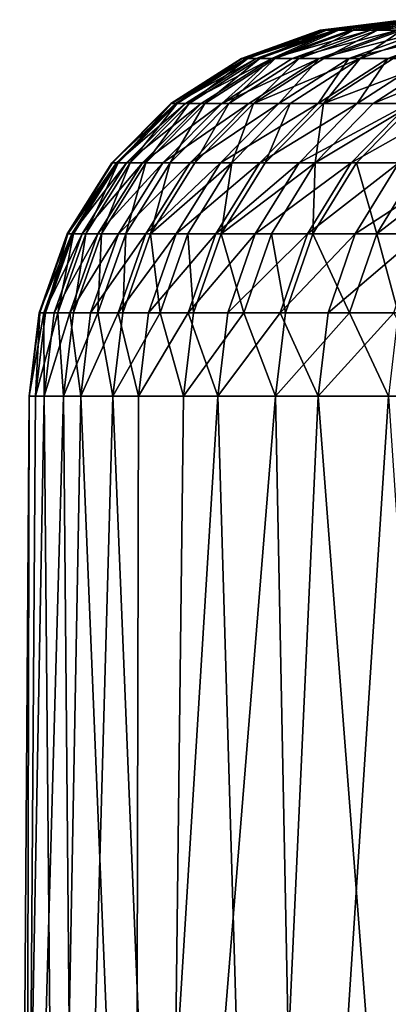
# Model space of a CAD drawing. Extents: x -25 to 25, y 0 to 215.
# Drawn here: x -21 to -20, y 213 to 215 of the extents above; entities that cross this region are included whole.
import ezdxf

# ---------------------------------------------------------------- set-up
doc = ezdxf.new("R2010")
doc.units = 0
doc.header["$MEASUREMENT"] = 0

msp = doc.modelspace()

# ---------------------------------------------------------------- linework, layer by layer
for points in [[(-20.312174, 214.995407, 0.177262), (-20.303663, 214.995407, 0.614088), (-20.150373, 215.014526, 0.609452)], [(-20.312174, 214.995407, 0.177262), (-20.150373, 215.014526, 0.609452), (-20.15761, 215.014526, -0.282463)], [(-20.310953, 214.995407, -0.284612), (-20.312174, 214.995407, 0.177262), (-20.15761, 215.014526, -0.282463)], [(-20.300573, 214.995407, -0.708912), (-20.310953, 214.995407, -0.284612), (-20.15761, 215.014526, -0.282463)], [(-20.303663, 214.995407, 0.614088), (-20.285109, 214.995407, 1.063098), (-20.150373, 215.014526, 0.609452)], [(-20.300573, 214.995407, -0.708912), (-20.15761, 215.014526, -0.282463), (-20.125385, 215.014526, -1.173825)], [(-20.278484, 214.995407, -1.182755), (-20.300573, 214.995407, -0.708912), (-20.125385, 215.014526, -1.173825)], [(-20.285109, 214.995407, 1.063098), (-20.256628, 214.995407, 1.511586), (-20.103693, 215.014526, 1.500174)], [(-20.285109, 214.995407, 1.063098), (-20.103693, 215.014526, 1.500174), (-20.150373, 215.014526, 0.609452)], [(-20.25033, 214.995407, -1.593735), (-20.278484, 214.995407, -1.182755), (-20.125385, 215.014526, -1.173825)], [(-20.256628, 214.995407, 1.511586), (-20.219431, 214.995407, 1.94691), (-20.103693, 215.014526, 1.500174)], [(-20.25033, 214.995407, -1.593735), (-20.125385, 215.014526, -1.173825), (-20.053764, 215.014526, -2.062889)], [(-20.20632, 214.995407, -2.078582), (-20.25033, 214.995407, -1.593735), (-20.053764, 215.014526, -2.062889)], [(-20.219431, 214.995407, 1.94691), (-20.017658, 215.014526, 2.387959), (-20.103693, 215.014526, 1.500174)], [(-20.219431, 214.995407, 1.94691), (-20.169939, 214.995407, 2.406125), (-20.017658, 215.014526, 2.387959)], [(-20.161537, 214.995407, -2.475526), (-20.20632, 214.995407, -2.078582), (-20.053764, 215.014526, -2.062889)], [(-20.457594, 214.943085, 0.178531), (-20.303663, 214.995407, 0.614088), (-20.312174, 214.995407, 0.177262)], [(-20.457594, 214.943085, 0.178531), (-20.449022, 214.943085, 0.618485), (-20.303663, 214.995407, 0.614088)], [(-20.456366, 214.943085, -0.286649), (-20.457594, 214.943085, 0.178531), (-20.312174, 214.995407, 0.177262)], [(-20.456366, 214.943085, -0.286649), (-20.312174, 214.995407, 0.177262), (-20.310953, 214.995407, -0.284612)], [(-20.445911, 214.943085, -0.713987), (-20.456366, 214.943085, -0.286649), (-20.310953, 214.995407, -0.284612)], [(-20.449022, 214.943085, 0.618485), (-20.430336, 214.943085, 1.070709), (-20.285109, 214.995407, 1.063098)], [(-20.449022, 214.943085, 0.618485), (-20.285109, 214.995407, 1.063098), (-20.303663, 214.995407, 0.614088)], [(-20.445911, 214.943085, -0.713987), (-20.310953, 214.995407, -0.284612), (-20.300573, 214.995407, -0.708912)], [(-20.423664, 214.943085, -1.191222), (-20.445911, 214.943085, -0.713987), (-20.300573, 214.995407, -0.708912)], [(-20.430336, 214.943085, 1.070709), (-20.401649, 214.943085, 1.522408), (-20.285109, 214.995407, 1.063098)], [(-20.423664, 214.943085, -1.191222), (-20.300573, 214.995407, -0.708912), (-20.278484, 214.995407, -1.182755)], [(-20.395308, 214.943085, -1.605145), (-20.423664, 214.943085, -1.191222), (-20.278484, 214.995407, -1.182755)], [(-20.401649, 214.943085, 1.522408), (-20.219431, 214.995407, 1.94691), (-20.256628, 214.995407, 1.511586)], [(-20.401649, 214.943085, 1.522408), (-20.364187, 214.943085, 1.960848), (-20.219431, 214.995407, 1.94691)], [(-20.285109, 214.995407, 1.063098), (-20.401649, 214.943085, 1.522408), (-20.256628, 214.995407, 1.511586)], [(-20.395308, 214.943085, -1.605145), (-20.278484, 214.995407, -1.182755), (-20.25033, 214.995407, -1.593735)], [(-20.350981, 214.943085, -2.093463), (-20.395308, 214.943085, -1.605145), (-20.25033, 214.995407, -1.593735)], [(-20.364187, 214.943085, 1.960848), (-20.314341, 214.943085, 2.423351), (-20.169939, 214.995407, 2.406125)], [(-20.364187, 214.943085, 1.960848), (-20.169939, 214.995407, 2.406125), (-20.219431, 214.995407, 1.94691)], [(-20.350981, 214.943085, -2.093463), (-20.25033, 214.995407, -1.593735), (-20.20632, 214.995407, -2.078582)], [(-20.30588, 214.943085, -2.493248), (-20.350981, 214.943085, -2.093463), (-20.20632, 214.995407, -2.078582)], [(-20.314341, 214.943085, 2.423351), (-20.259274, 214.943085, 2.847255), (-20.115263, 214.995407, 2.827016)], [(-20.314341, 214.943085, 2.423351), (-20.115263, 214.995407, 2.827016), (-20.169939, 214.995407, 2.406125)], [(-20.30588, 214.943085, -2.493248), (-20.20632, 214.995407, -2.078582), (-20.161537, 214.995407, -2.475526)], [(-20.238462, 214.943085, -2.991606), (-20.30588, 214.943085, -2.493248), (-20.161537, 214.995407, -2.475526)], [(-20.259274, 214.943085, 2.847255), (-20.187263, 214.943085, 3.319551), (-20.043766, 214.995407, 3.295954)], [(-20.259274, 214.943085, 2.847255), (-20.043766, 214.995407, 3.295954), (-20.115263, 214.995407, 2.827016)], [(-20.238462, 214.943085, -2.991606), (-20.161537, 214.995407, -2.475526), (-20.094599, 214.995407, -2.970341)], [(-20.177799, 214.943085, -3.376606), (-20.238462, 214.943085, -2.991606), (-20.094599, 214.995407, -2.970341)], [(-20.187263, 214.943085, 3.319551), (-19.972805, 214.995407, 3.701741), (-20.043766, 214.995407, 3.295954)], [(-20.187263, 214.943085, 3.319551), (-20.115795, 214.943085, 3.728242), (-19.972805, 214.995407, 3.701741)], [(-20.587992, 214.860153, 0.179669), (-20.579365, 214.860153, 0.622427), (-20.449022, 214.943085, 0.618485)], [(-20.587992, 214.860153, 0.179669), (-20.449022, 214.943085, 0.618485), (-20.457594, 214.943085, 0.178531)], [(-20.456366, 214.943085, -0.286649), (-20.587992, 214.860153, 0.179669), (-20.457594, 214.943085, 0.178531)], [(-20.586756, 214.860153, -0.288476), (-20.587992, 214.860153, 0.179669), (-20.456366, 214.943085, -0.286649)], [(-20.445911, 214.943085, -0.713987), (-20.586756, 214.860153, -0.288476), (-20.456366, 214.943085, -0.286649)], [(-20.576235, 214.860153, -0.718538), (-20.586756, 214.860153, -0.288476), (-20.445911, 214.943085, -0.713987)], [(-20.579365, 214.860153, 0.622427), (-20.56056, 214.860153, 1.077533), (-20.430336, 214.943085, 1.070709)], [(-20.579365, 214.860153, 0.622427), (-20.430336, 214.943085, 1.070709), (-20.449022, 214.943085, 0.618485)], [(-20.553844, 214.860153, -1.198815), (-20.576235, 214.860153, -0.718538), (-20.445911, 214.943085, -0.713987)], [(-20.56056, 214.860153, 1.077533), (-20.401649, 214.943085, 1.522408), (-20.430336, 214.943085, 1.070709)], [(-20.56056, 214.860153, 1.077533), (-20.531691, 214.860153, 1.532112), (-20.401649, 214.943085, 1.522408)], [(-20.553844, 214.860153, -1.198815), (-20.445911, 214.943085, -0.713987), (-20.423664, 214.943085, -1.191222)], [(-20.525309, 214.860153, -1.615377), (-20.553844, 214.860153, -1.198815), (-20.423664, 214.943085, -1.191222)], [(-20.531691, 214.860153, 1.532112), (-20.49399, 214.860153, 1.973347), (-20.401649, 214.943085, 1.522408)], [(-20.525309, 214.860153, -1.615377), (-20.423664, 214.943085, -1.191222), (-20.395308, 214.943085, -1.605145)], [(-20.4807, 214.860153, -2.106807), (-20.525309, 214.860153, -1.615377), (-20.395308, 214.943085, -1.605145)], [(-20.49399, 214.860153, 1.973347), (-20.314341, 214.943085, 2.423351), (-20.364187, 214.943085, 1.960848)], [(-20.49399, 214.860153, 1.973347), (-20.443825, 214.860153, 2.438798), (-20.314341, 214.943085, 2.423351)], [(-20.401649, 214.943085, 1.522408), (-20.49399, 214.860153, 1.973347), (-20.364187, 214.943085, 1.960848)], [(-20.4807, 214.860153, -2.106807), (-20.395308, 214.943085, -1.605145), (-20.350981, 214.943085, -2.093463)], [(-20.43531, 214.860153, -2.509141), (-20.4807, 214.860153, -2.106807), (-20.350981, 214.943085, -2.093463)], [(-20.443825, 214.860153, 2.438798), (-20.388407, 214.860153, 2.865404), (-20.314341, 214.943085, 2.423351)], [(-20.43531, 214.860153, -2.509141), (-20.350981, 214.943085, -2.093463), (-20.30588, 214.943085, -2.493248)], [(-20.238462, 214.943085, -2.991606), (-20.43531, 214.860153, -2.509141), (-20.30588, 214.943085, -2.493248)], [(-20.367462, 214.860153, -3.010675), (-20.43531, 214.860153, -2.509141), (-20.238462, 214.943085, -2.991606)], [(-20.388407, 214.860153, 2.865404), (-20.315939, 214.860153, 3.34071), (-20.259274, 214.943085, 2.847255)], [(-20.314341, 214.943085, 2.423351), (-20.388407, 214.860153, 2.865404), (-20.259274, 214.943085, 2.847255)], [(-20.306414, 214.860153, -3.398128), (-20.367462, 214.860153, -3.010675), (-20.238462, 214.943085, -2.991606)], [(-20.315939, 214.860153, 3.34071), (-20.244015, 214.860153, 3.752007), (-20.187263, 214.943085, 3.319551)], [(-20.259274, 214.943085, 2.847255), (-20.315939, 214.860153, 3.34071), (-20.187263, 214.943085, 3.319551)], [(-20.306414, 214.860153, -3.398128), (-20.238462, 214.943085, -2.991606), (-20.177799, 214.943085, -3.376606)], [(-20.086325, 214.943085, -3.883893), (-20.306414, 214.860153, -3.398128), (-20.177799, 214.943085, -3.376606)], [(-20.214355, 214.860153, -3.908649), (-20.306414, 214.860153, -3.398128), (-20.086325, 214.943085, -3.883893)], [(-20.244015, 214.860153, 3.752007), (-20.148283, 214.860153, 4.236082), (-20.115795, 214.943085, 3.728242)], [(-20.187263, 214.943085, 3.319551), (-20.244015, 214.860153, 3.752007), (-20.115795, 214.943085, 3.728242)], [(-20.011309, 214.943085, -4.253535), (-20.214355, 214.860153, -3.908649), (-20.086325, 214.943085, -3.883893)], [(-20.138863, 214.860153, -4.280647), (-20.214355, 214.860153, -3.908649), (-20.011309, 214.943085, -4.253535)], [(-20.697012, 214.75061, 0.18062), (-20.688339, 214.75061, 0.625723), (-20.579365, 214.860153, 0.622427)], [(-20.697012, 214.75061, 0.18062), (-20.579365, 214.860153, 0.622427), (-20.587992, 214.860153, 0.179669)], [(-20.586756, 214.860153, -0.288476), (-20.697012, 214.75061, 0.18062), (-20.587992, 214.860153, 0.179669)], [(-20.695768, 214.75061, -0.290004), (-20.697012, 214.75061, 0.18062), (-20.586756, 214.860153, -0.288476)], [(-20.68519, 214.75061, -0.722343), (-20.695768, 214.75061, -0.290004), (-20.586756, 214.860153, -0.288476)], [(-20.688339, 214.75061, 0.625723), (-20.669434, 214.75061, 1.083239), (-20.56056, 214.860153, 1.077533)], [(-20.688339, 214.75061, 0.625723), (-20.56056, 214.860153, 1.077533), (-20.579365, 214.860153, 0.622427)], [(-20.68519, 214.75061, -0.722343), (-20.586756, 214.860153, -0.288476), (-20.576235, 214.860153, -0.718538)], [(-20.662683, 214.75061, -1.205163), (-20.68519, 214.75061, -0.722343), (-20.576235, 214.860153, -0.718538)], [(-20.669434, 214.75061, 1.083239), (-20.640411, 214.75061, 1.540225), (-20.531691, 214.860153, 1.532112)], [(-20.669434, 214.75061, 1.083239), (-20.531691, 214.860153, 1.532112), (-20.56056, 214.860153, 1.077533)], [(-20.662683, 214.75061, -1.205163), (-20.576235, 214.860153, -0.718538), (-20.553844, 214.860153, -1.198815)], [(-20.633995, 214.75061, -1.623931), (-20.662683, 214.75061, -1.205163), (-20.553844, 214.860153, -1.198815)], [(-20.640411, 214.75061, 1.540225), (-20.49399, 214.860153, 1.973347), (-20.531691, 214.860153, 1.532112)], [(-20.640411, 214.75061, 1.540225), (-20.60251, 214.75061, 1.983796), (-20.49399, 214.860153, 1.973347)], [(-20.633995, 214.75061, -1.623931), (-20.553844, 214.860153, -1.198815), (-20.525309, 214.860153, -1.615377)], [(-20.589151, 214.75061, -2.117963), (-20.633995, 214.75061, -1.623931), (-20.525309, 214.860153, -1.615377)], [(-20.60251, 214.75061, 1.983796), (-20.55208, 214.75061, 2.451712), (-20.443825, 214.860153, 2.438798)], [(-20.60251, 214.75061, 1.983796), (-20.443825, 214.860153, 2.438798), (-20.49399, 214.860153, 1.973347)], [(-20.589151, 214.75061, -2.117963), (-20.525309, 214.860153, -1.615377), (-20.4807, 214.860153, -2.106807)], [(-20.543522, 214.75061, -2.522427), (-20.589151, 214.75061, -2.117963), (-20.4807, 214.860153, -2.106807)], [(-20.55208, 214.75061, 2.451712), (-20.49637, 214.75061, 2.880577), (-20.388407, 214.860153, 2.865404)], [(-20.55208, 214.75061, 2.451712), (-20.388407, 214.860153, 2.865404), (-20.443825, 214.860153, 2.438798)], [(-20.543522, 214.75061, -2.522427), (-20.4807, 214.860153, -2.106807), (-20.43531, 214.860153, -2.509141)], [(-20.475315, 214.75061, -3.026617), (-20.543522, 214.75061, -2.522427), (-20.43531, 214.860153, -2.509141)], [(-20.49637, 214.75061, 2.880577), (-20.423517, 214.75061, 3.3584), (-20.315939, 214.860153, 3.34071)], [(-20.49637, 214.75061, 2.880577), (-20.315939, 214.860153, 3.34071), (-20.388407, 214.860153, 2.865404)], [(-20.475315, 214.75061, -3.026617), (-20.43531, 214.860153, -2.509141), (-20.367462, 214.860153, -3.010675)], [(-20.413942, 214.75061, -3.416122), (-20.475315, 214.75061, -3.026617), (-20.367462, 214.860153, -3.010675)], [(-20.423517, 214.75061, 3.3584), (-20.351213, 214.75061, 3.771874), (-20.244015, 214.860153, 3.752007)], [(-20.423517, 214.75061, 3.3584), (-20.244015, 214.860153, 3.752007), (-20.315939, 214.860153, 3.34071)], [(-20.413942, 214.75061, -3.416122), (-20.367462, 214.860153, -3.010675), (-20.306414, 214.860153, -3.398128)], [(-20.321396, 214.75061, -3.929347), (-20.413942, 214.75061, -3.416122), (-20.306414, 214.860153, -3.398128)], [(-20.351213, 214.75061, 3.771874), (-20.254974, 214.75061, 4.258513), (-20.148283, 214.860153, 4.236082)], [(-20.351213, 214.75061, 3.771874), (-20.148283, 214.860153, 4.236082), (-20.244015, 214.860153, 3.752007)], [(-20.321396, 214.75061, -3.929347), (-20.306414, 214.860153, -3.398128), (-20.214355, 214.860153, -3.908649)], [(-20.138863, 214.860153, -4.280647), (-20.321396, 214.75061, -3.929347), (-20.214355, 214.860153, -3.908649)], [(-20.245502, 214.75061, -4.303315), (-20.321396, 214.75061, -3.929347), (-20.138863, 214.860153, -4.280647)], [(-20.254974, 214.75061, 4.258513), (-20.061087, 214.860153, 4.631467), (-20.148283, 214.860153, 4.236082)], [(-20.254974, 214.75061, 4.258513), (-20.167316, 214.75061, 4.655992), (-20.061087, 214.860153, 4.631467)], [(-20.127699, 214.75061, -4.824384), (-20.245502, 214.75061, -4.303315), (-20.138863, 214.860153, -4.280647)], [(-20.779339, 214.619812, 0.181339), (-20.770632, 214.619812, 0.628212), (-20.688339, 214.75061, 0.625723)], [(-20.779339, 214.619812, 0.181339), (-20.688339, 214.75061, 0.625723), (-20.697012, 214.75061, 0.18062)], [(-20.77809, 214.619812, -0.291157), (-20.779339, 214.619812, 0.181339), (-20.697012, 214.75061, 0.18062)], [(-20.77809, 214.619812, -0.291157), (-20.697012, 214.75061, 0.18062), (-20.695768, 214.75061, -0.290004)], [(-20.68519, 214.75061, -0.722343), (-20.77809, 214.619812, -0.291157), (-20.695768, 214.75061, -0.290004)], [(-20.767471, 214.619812, -0.725216), (-20.77809, 214.619812, -0.291157), (-20.68519, 214.75061, -0.722343)], [(-20.770632, 214.619812, 0.628212), (-20.751652, 214.619812, 1.087548), (-20.669434, 214.75061, 1.083239)], [(-20.770632, 214.619812, 0.628212), (-20.669434, 214.75061, 1.083239), (-20.688339, 214.75061, 0.625723)], [(-20.744875, 214.619812, -1.209957), (-20.767471, 214.619812, -0.725216), (-20.68519, 214.75061, -0.722343)], [(-20.751652, 214.619812, 1.087548), (-20.640411, 214.75061, 1.540225), (-20.669434, 214.75061, 1.083239)], [(-20.751652, 214.619812, 1.087548), (-20.722513, 214.619812, 1.546352), (-20.640411, 214.75061, 1.540225)], [(-20.744875, 214.619812, -1.209957), (-20.68519, 214.75061, -0.722343), (-20.662683, 214.75061, -1.205163)], [(-20.716072, 214.619812, -1.63039), (-20.744875, 214.619812, -1.209957), (-20.662683, 214.75061, -1.205163)], [(-20.722513, 214.619812, 1.546352), (-20.684462, 214.619812, 1.991687), (-20.60251, 214.75061, 1.983796)], [(-20.722513, 214.619812, 1.546352), (-20.60251, 214.75061, 1.983796), (-20.640411, 214.75061, 1.540225)], [(-20.716072, 214.619812, -1.63039), (-20.662683, 214.75061, -1.205163), (-20.633995, 214.75061, -1.623931)], [(-20.671049, 214.619812, -2.126388), (-20.716072, 214.619812, -1.63039), (-20.633995, 214.75061, -1.623931)], [(-20.684462, 214.619812, 1.991687), (-20.55208, 214.75061, 2.451712), (-20.60251, 214.75061, 1.983796)], [(-20.684462, 214.619812, 1.991687), (-20.633831, 214.619812, 2.461464), (-20.55208, 214.75061, 2.451712)], [(-20.671049, 214.619812, -2.126388), (-20.633995, 214.75061, -1.623931), (-20.589151, 214.75061, -2.117963)], [(-20.625238, 214.619812, -2.532461), (-20.671049, 214.619812, -2.126388), (-20.589151, 214.75061, -2.117963)], [(-20.633831, 214.619812, 2.461464), (-20.5779, 214.619812, 2.892035), (-20.49637, 214.75061, 2.880577)], [(-20.633831, 214.619812, 2.461464), (-20.49637, 214.75061, 2.880577), (-20.55208, 214.75061, 2.451712)], [(-20.625238, 214.619812, -2.532461), (-20.589151, 214.75061, -2.117963), (-20.543522, 214.75061, -2.522427)], [(-20.475315, 214.75061, -3.026617), (-20.625238, 214.619812, -2.532461), (-20.543522, 214.75061, -2.522427)], [(-20.556759, 214.619812, -3.038656), (-20.625238, 214.619812, -2.532461), (-20.475315, 214.75061, -3.026617)], [(-20.5779, 214.619812, 2.892035), (-20.423517, 214.75061, 3.3584), (-20.49637, 214.75061, 2.880577)], [(-20.5779, 214.619812, 2.892035), (-20.504757, 214.619812, 3.371758), (-20.423517, 214.75061, 3.3584)], [(-20.495142, 214.619812, -3.429711), (-20.556759, 214.619812, -3.038656), (-20.475315, 214.75061, -3.026617)], [(-20.504757, 214.619812, 3.371758), (-20.432165, 214.619812, 3.786878), (-20.351213, 214.75061, 3.771874)], [(-20.504757, 214.619812, 3.371758), (-20.351213, 214.75061, 3.771874), (-20.423517, 214.75061, 3.3584)], [(-20.495142, 214.619812, -3.429711), (-20.475315, 214.75061, -3.026617), (-20.413942, 214.75061, -3.416122)], [(-20.321396, 214.75061, -3.929347), (-20.495142, 214.619812, -3.429711), (-20.413942, 214.75061, -3.416122)], [(-20.402229, 214.619812, -3.944976), (-20.495142, 214.619812, -3.429711), (-20.321396, 214.75061, -3.929347)], [(-20.432165, 214.619812, 3.786878), (-20.335543, 214.619812, 4.275452), (-20.254974, 214.75061, 4.258513)], [(-20.432165, 214.619812, 3.786878), (-20.254974, 214.75061, 4.258513), (-20.351213, 214.75061, 3.771874)], [(-20.326035, 214.619812, -4.320432), (-20.402229, 214.619812, -3.944976), (-20.321396, 214.75061, -3.929347)], [(-20.335543, 214.619812, 4.275452), (-20.167316, 214.75061, 4.655992), (-20.254974, 214.75061, 4.258513)], [(-20.335543, 214.619812, 4.275452), (-20.247536, 214.619812, 4.674512), (-20.167316, 214.75061, 4.655992)], [(-20.326035, 214.619812, -4.320432), (-20.321396, 214.75061, -3.929347), (-20.245502, 214.75061, -4.303315)], [(-20.20776, 214.619812, -4.843574), (-20.326035, 214.619812, -4.320432), (-20.245502, 214.75061, -4.303315)], [(-20.247536, 214.619812, 4.674512), (-20.126522, 214.619812, 5.170777), (-20.046782, 214.75061, 5.15029)], [(-20.247536, 214.619812, 4.674512), (-20.046782, 214.75061, 5.15029), (-20.167316, 214.75061, 4.655992)], [(-20.20776, 214.619812, -4.843574), (-20.245502, 214.75061, -4.303315), (-20.127699, 214.75061, -4.824384)], [(-20.038527, 214.75061, -5.182315), (-20.20776, 214.619812, -4.843574), (-20.127699, 214.75061, -4.824384)], [(-20.118233, 214.619812, -5.202929), (-20.20776, 214.619812, -4.843574), (-20.038527, 214.75061, -5.182315)], [(-20.830959, 214.474152, 0.181789), (-20.822231, 214.474152, 0.629773), (-20.770632, 214.619812, 0.628212)], [(-20.830959, 214.474152, 0.181789), (-20.770632, 214.619812, 0.628212), (-20.779339, 214.619812, 0.181339)], [(-20.829708, 214.474152, -0.291881), (-20.830959, 214.474152, 0.181789), (-20.779339, 214.619812, 0.181339)], [(-20.829708, 214.474152, -0.291881), (-20.779339, 214.619812, 0.181339), (-20.77809, 214.619812, -0.291157)], [(-20.819063, 214.474152, -0.727018), (-20.829708, 214.474152, -0.291881), (-20.77809, 214.619812, -0.291157)], [(-20.822231, 214.474152, 0.629773), (-20.803204, 214.474152, 1.09025), (-20.751652, 214.619812, 1.087548)], [(-20.822231, 214.474152, 0.629773), (-20.751652, 214.619812, 1.087548), (-20.770632, 214.619812, 0.628212)], [(-20.819063, 214.474152, -0.727018), (-20.77809, 214.619812, -0.291157), (-20.767471, 214.619812, -0.725216)], [(-20.79641, 214.474152, -1.212963), (-20.819063, 214.474152, -0.727018), (-20.767471, 214.619812, -0.725216)], [(-20.803204, 214.474152, 1.09025), (-20.773994, 214.474152, 1.550193), (-20.722513, 214.619812, 1.546352)], [(-20.803204, 214.474152, 1.09025), (-20.722513, 214.619812, 1.546352), (-20.751652, 214.619812, 1.087548)], [(-20.79641, 214.474152, -1.212963), (-20.767471, 214.619812, -0.725216), (-20.744875, 214.619812, -1.209957)], [(-20.767536, 214.474152, -1.634441), (-20.79641, 214.474152, -1.212963), (-20.744875, 214.619812, -1.209957)], [(-20.773994, 214.474152, 1.550193), (-20.735847, 214.474152, 1.996635), (-20.684462, 214.619812, 1.991687)], [(-20.773994, 214.474152, 1.550193), (-20.684462, 214.619812, 1.991687), (-20.722513, 214.619812, 1.546352)], [(-20.767536, 214.474152, -1.634441), (-20.744875, 214.619812, -1.209957), (-20.716072, 214.619812, -1.63039)], [(-20.722401, 214.474152, -2.13167), (-20.767536, 214.474152, -1.634441), (-20.716072, 214.619812, -1.63039)], [(-20.735847, 214.474152, 1.996635), (-20.633831, 214.619812, 2.461464), (-20.684462, 214.619812, 1.991687)], [(-20.735847, 214.474152, 1.996635), (-20.685091, 214.474152, 2.467579), (-20.633831, 214.619812, 2.461464)], [(-20.722401, 214.474152, -2.13167), (-20.716072, 214.619812, -1.63039), (-20.671049, 214.619812, -2.126388)], [(-20.676477, 214.474152, -2.538752), (-20.722401, 214.474152, -2.13167), (-20.671049, 214.619812, -2.126388)], [(-20.685091, 214.474152, 2.467579), (-20.629021, 214.474152, 2.89922), (-20.5779, 214.619812, 2.892035)], [(-20.685091, 214.474152, 2.467579), (-20.5779, 214.619812, 2.892035), (-20.633831, 214.619812, 2.461464)], [(-20.676477, 214.474152, -2.538752), (-20.671049, 214.619812, -2.126388), (-20.625238, 214.619812, -2.532461)], [(-20.607828, 214.474152, -3.046205), (-20.676477, 214.474152, -2.538752), (-20.625238, 214.619812, -2.532461)], [(-20.629021, 214.474152, 2.89922), (-20.555696, 214.474152, 3.380135), (-20.504757, 214.619812, 3.371758)], [(-20.629021, 214.474152, 2.89922), (-20.504757, 214.619812, 3.371758), (-20.5779, 214.619812, 2.892035)], [(-20.607828, 214.474152, -3.046205), (-20.625238, 214.619812, -2.532461), (-20.556759, 214.619812, -3.038656)], [(-20.546059, 214.474152, -3.438231), (-20.607828, 214.474152, -3.046205), (-20.556759, 214.619812, -3.038656)], [(-20.546059, 214.474152, -3.438231), (-20.556759, 214.619812, -3.038656), (-20.495142, 214.619812, -3.429711)], [(-20.555696, 214.474152, 3.380135), (-20.482924, 214.474152, 3.796285), (-20.432165, 214.619812, 3.786878)], [(-20.555696, 214.474152, 3.380135), (-20.432165, 214.619812, 3.786878), (-20.504757, 214.619812, 3.371758)], [(-20.452913, 214.474152, -3.954777), (-20.546059, 214.474152, -3.438231), (-20.495142, 214.619812, -3.429711)], [(-20.452913, 214.474152, -3.954777), (-20.495142, 214.619812, -3.429711), (-20.402229, 214.619812, -3.944976)], [(-20.482924, 214.474152, 3.796285), (-20.386063, 214.474152, 4.286074), (-20.335543, 214.619812, 4.275452)], [(-20.482924, 214.474152, 3.796285), (-20.335543, 214.619812, 4.275452), (-20.432165, 214.619812, 3.786878)], [(-20.37653, 214.474152, -4.331165), (-20.452913, 214.474152, -3.954777), (-20.402229, 214.619812, -3.944976)], [(-20.37653, 214.474152, -4.331165), (-20.402229, 214.619812, -3.944976), (-20.326035, 214.619812, -4.320432)], [(-20.386063, 214.474152, 4.286074), (-20.247536, 214.619812, 4.674512), (-20.335543, 214.619812, 4.275452)], [(-20.386063, 214.474152, 4.286074), (-20.297836, 214.474152, 4.686125), (-20.247536, 214.619812, 4.674512)], [(-20.257961, 214.474152, -4.855607), (-20.37653, 214.474152, -4.331165), (-20.326035, 214.619812, -4.320432)], [(-20.257961, 214.474152, -4.855607), (-20.326035, 214.619812, -4.320432), (-20.20776, 214.619812, -4.843574)], [(-20.297836, 214.474152, 4.686125), (-20.126522, 214.619812, 5.170777), (-20.247536, 214.619812, 4.674512)], [(-20.297836, 214.474152, 4.686125), (-20.176521, 214.474152, 5.183622), (-20.126522, 214.619812, 5.170777)], [(-20.168213, 214.474152, -5.215855), (-20.257961, 214.474152, -4.855607), (-20.20776, 214.619812, -4.843574)], [(-20.168213, 214.474152, -5.215855), (-20.20776, 214.619812, -4.843574), (-20.118233, 214.619812, -5.202929)], [(-20.822231, 214.474152, 0.629773), (-20.84936, 214.320694, 0.18195), (-20.821579, 214.320694, 1.091213)], [(-20.830959, 214.474152, 0.181789), (-20.84936, 214.320694, 0.18195), (-20.822231, 214.474152, 0.629773)], [(-20.829708, 214.474152, -0.291881), (-20.837452, 214.320694, -0.72766), (-20.84936, 214.320694, 0.18195)], [(-20.829708, 214.474152, -0.291881), (-20.84936, 214.320694, 0.18195), (-20.830959, 214.474152, 0.181789)], [(-20.819063, 214.474152, -0.727018), (-20.837452, 214.320694, -0.72766), (-20.829708, 214.474152, -0.291881)], [(-20.79641, 214.474152, -1.212963), (-20.785879, 214.320694, -1.635884), (-20.837452, 214.320694, -0.72766)], [(-20.79641, 214.474152, -1.212963), (-20.837452, 214.320694, -0.72766), (-20.819063, 214.474152, -0.727018)], [(-20.822231, 214.474152, 0.629773), (-20.821579, 214.320694, 1.091213), (-20.803204, 214.474152, 1.09025)], [(-20.773994, 214.474152, 1.550193), (-20.821579, 214.320694, 1.091213), (-20.754164, 214.320694, 1.998399)], [(-20.803204, 214.474152, 1.09025), (-20.821579, 214.320694, 1.091213), (-20.773994, 214.474152, 1.550193)], [(-20.767536, 214.474152, -1.634441), (-20.785879, 214.320694, -1.635884), (-20.79641, 214.474152, -1.212963)], [(-20.722401, 214.474152, -2.13167), (-20.69474, 214.320694, -2.540995), (-20.785879, 214.320694, -1.635884)], [(-20.722401, 214.474152, -2.13167), (-20.785879, 214.320694, -1.635884), (-20.767536, 214.474152, -1.634441)], [(-20.773994, 214.474152, 1.550193), (-20.754164, 214.320694, 1.998399), (-20.735847, 214.474152, 1.996635)], [(-20.685091, 214.474152, 2.467579), (-20.754164, 214.320694, 1.998399), (-20.647242, 214.320694, 2.901781)], [(-20.735847, 214.474152, 1.996635), (-20.754164, 214.320694, 1.998399), (-20.685091, 214.474152, 2.467579)], [(-20.676477, 214.474152, -2.538752), (-20.69474, 214.320694, -2.540995), (-20.722401, 214.474152, -2.13167)], [(-20.607828, 214.474152, -3.046205), (-20.564207, 214.320694, -3.441268), (-20.69474, 214.320694, -2.540995)], [(-20.607828, 214.474152, -3.046205), (-20.69474, 214.320694, -2.540995), (-20.676477, 214.474152, -2.538752)], [(-20.685091, 214.474152, 2.467579), (-20.647242, 214.320694, 2.901781), (-20.629021, 214.474152, 2.89922)], [(-20.555696, 214.474152, 3.380135), (-20.647242, 214.320694, 2.901781), (-20.501017, 214.320694, 3.799639)], [(-20.629021, 214.474152, 2.89922), (-20.647242, 214.320694, 2.901781), (-20.555696, 214.474152, 3.380135)], [(-20.546059, 214.474152, -3.438231), (-20.564207, 214.320694, -3.441268), (-20.607828, 214.474152, -3.046205)], [(-20.452913, 214.474152, -3.954777), (-20.394527, 214.320694, -4.334991), (-20.564207, 214.320694, -3.441268)], [(-20.452913, 214.474152, -3.954777), (-20.564207, 214.320694, -3.441268), (-20.546059, 214.474152, -3.438231)], [(-20.555696, 214.474152, 3.380135), (-20.501017, 214.320694, 3.799639), (-20.482924, 214.474152, 3.796285)], [(-20.386063, 214.474152, 4.286074), (-20.501017, 214.320694, 3.799639), (-20.315765, 214.320694, 4.690264)], [(-20.482924, 214.474152, 3.796285), (-20.501017, 214.320694, 3.799639), (-20.386063, 214.474152, 4.286074)], [(-20.37653, 214.474152, -4.331165), (-20.394527, 214.320694, -4.334991), (-20.452913, 214.474152, -3.954777)], [(-20.257961, 214.474152, -4.855607), (-20.186028, 214.320694, -5.220461), (-20.394527, 214.320694, -4.334991)], [(-20.257961, 214.474152, -4.855607), (-20.394527, 214.320694, -4.334991), (-20.37653, 214.474152, -4.331165)], [(-20.386063, 214.474152, 4.286074), (-20.315765, 214.320694, 4.690264), (-20.297836, 214.474152, 4.686125)], [(-20.176521, 214.474152, 5.183622), (-20.315765, 214.320694, 4.690264), (-20.091843, 214.320694, 5.571961)], [(-20.297836, 214.474152, 4.686125), (-20.315765, 214.320694, 4.690264), (-20.176521, 214.474152, 5.183622)], [(-20.168213, 214.474152, -5.215855), (-20.186028, 214.320694, -5.220461), (-20.257961, 214.474152, -4.855607)], [(-20.866709, 211.867737, 0.449955), (-20.799433, 211.867737, 1.733675), (-20.821579, 214.320694, 1.091213)], [(-20.866709, 211.867737, 0.449955), (-20.821579, 214.320694, 1.091213), (-20.84936, 214.320694, 0.18195)], [(-20.854832, 211.867737, -0.835472), (-20.866709, 211.867737, 0.449955), (-20.84936, 214.320694, 0.18195)], [(-20.854832, 211.867737, -0.835472), (-20.84936, 214.320694, 0.18195), (-20.837452, 214.320694, -0.72766)], [(-20.854832, 211.867737, -0.835472), (-20.837452, 214.320694, -0.72766), (-20.785879, 214.320694, -1.635884)], [(-20.763845, 211.867737, -2.11773), (-20.854832, 211.867737, -0.835472), (-20.785879, 214.320694, -1.635884)], [(-20.799433, 211.867737, 1.733675), (-20.754164, 214.320694, 1.998399), (-20.821579, 214.320694, 1.091213)], [(-20.799433, 211.867737, 1.733675), (-20.653255, 211.867737, 3.010819), (-20.754164, 214.320694, 1.998399)], [(-20.763845, 211.867737, -2.11773), (-20.785879, 214.320694, -1.635884), (-20.69474, 214.320694, -2.540995)], [(-20.594093, 211.867737, -3.391954), (-20.763845, 211.867737, -2.11773), (-20.69474, 214.320694, -2.540995)], [(-20.653255, 211.867737, 3.010819), (-20.647242, 214.320694, 2.901781), (-20.754164, 214.320694, 1.998399)], [(-20.594093, 211.867737, -3.391954), (-20.69474, 214.320694, -2.540995), (-20.564207, 214.320694, -3.441268)], [(-20.653255, 211.867737, 3.010819), (-20.428736, 211.867737, 4.276541), (-20.501017, 214.320694, 3.799639)], [(-20.653255, 211.867737, 3.010819), (-20.501017, 214.320694, 3.799639), (-20.647242, 214.320694, 2.901781)], [(-20.594093, 211.867737, -3.391954), (-20.564207, 214.320694, -3.441268), (-20.394527, 214.320694, -4.334991)], [(-20.346222, 211.867737, -4.653312), (-20.594093, 211.867737, -3.391954), (-20.394527, 214.320694, -4.334991)], [(-20.428736, 211.867737, 4.276541), (-20.315765, 214.320694, 4.690264), (-20.501017, 214.320694, 3.799639)], [(-20.428736, 211.867737, 4.276541), (-20.12672, 211.867737, 5.526042), (-20.315765, 214.320694, 4.690264)], [(-20.346222, 211.867737, -4.653312), (-20.394527, 214.320694, -4.334991), (-20.186028, 214.320694, -5.220461)], [(-20.02117, 211.867737, -5.897018), (-20.346222, 211.867737, -4.653312), (-20.186028, 214.320694, -5.220461)], [(-20.12672, 211.867737, 5.526042), (-20.091843, 214.320694, 5.571961), (-20.315765, 214.320694, 4.690264)]]:
    msp.add_3dface(points)

doc.saveas('drawing.dxf')
